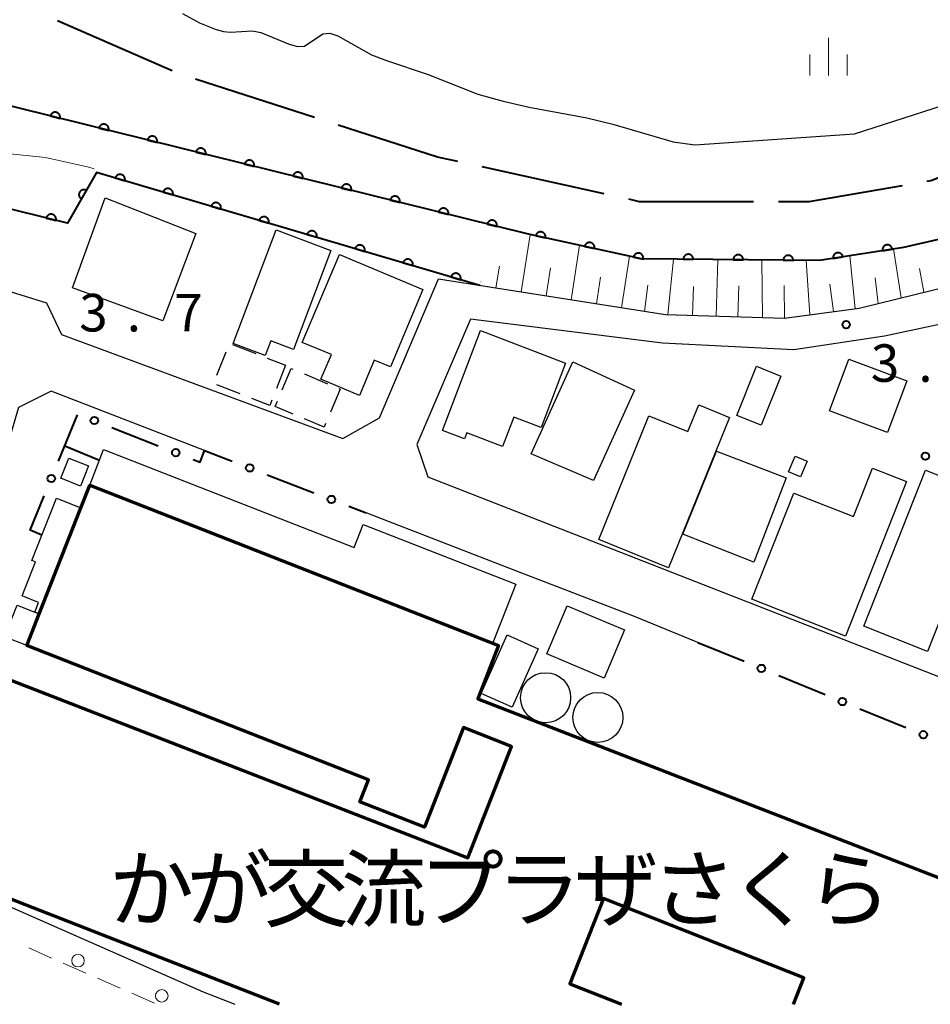
# Model space of a CAD drawing. Units: metres. Extents: x -78000 to -75998, y 34500 to 36000.
# Drawn here: x -77011 to -76920, y 34500 to 34598 of the extents above; entities that cross this region are included whole.
import ezdxf

# ---------------------------------------------------------------- set-up
doc = ezdxf.new("R2010")
doc.units = ezdxf.units.M
for name, color, linetype, lineweight in [('110600_大字・町・丁目界', 7, 'Continuous', 40), ('210100_道路縁(街区線)', 7, 'Continuous', 30), ('221300_歩道', 7, 'Continuous', 30), ('223800_並木', 7, 'Continuous', 30), ('300100_普通建物', 7, 'Continuous', 30), ('300200_堅ろう建物', 7, 'Continuous', 70), ('300231_堅ろう建物(中庭線)', 7, 'Continuous', 70), ('300300_普通無壁舎', 7, 'Continuous', 30), ('423100_タンク', 7, 'Continuous', 30), ('510100_河川', 7, 'Continuous', 30), ('610111_人工斜面(上)', 7, 'Continuous', 30), ('610199_人工斜面(ヒゲ)', 7, 'Continuous', 30), ('611100_コンクリート被覆(直落)', 7, 'Continuous', 30), ('613000_さく(未分類)', 7, 'Continuous', 30), ('633400_荒地', 7, 'Continuous', 13), ('710200_等高線(主曲線)', 7, 'Continuous', 13), ('731200_図化機測定による標高点', 7, 'Continuous', 40), ('813100_(注記)建物の名称', 7, 'Continuous', 40)]:
    doc.layers.add(name, color=color, linetype=linetype, lineweight=lineweight)
doc.styles.add('Style-Kanji', font='MS Gothic.ttf')
doc.styles.add('Style-WORKING', font='MS Gothic.ttf')

msp = doc.modelspace()

# ---------------------------------------------------------------- linework, layer by layer
at = {"layer": '110600_大字・町・丁目界', "linetype": 'Continuous', "lineweight": 40}
for p, q in [((-76995.925, 34593.364), (-77007.376, 34598.375)), ((-76981.673, 34588.698), (-76993.572, 34592.527)), ((-76952.695, 34581.058), (-76964.901, 34583.753))]:
    msp.add_line(p, q, dxfattribs=at)
at = {"layer": '110600_大字・町・丁目界', "linetype": 'Continuous', "lineweight": 40, "flags": 128}
for points in [[(-76967.342, 34584.292), (-76969.37, 34584.74), (-76979.293, 34587.932)], [(-76908.768, 34586.698), (-76909.05, 34586.52), (-76920.05, 34582.36), (-76920.451, 34582.292)], [(-76922.915, 34581.871), (-76932.23, 34580.28), (-76935.28, 34580.28)], [(-76937.78, 34580.28), (-76949.17, 34580.28), (-76950.254, 34580.519)]]:
    msp.add_lwpolyline(points, dxfattribs=at)
at = {"layer": '210100_道路縁(街区線)', "linetype": 'Continuous', "lineweight": 30, "flags": 128}
for points in [[(-76916.39, 34568.59), (-76924.69, 34566.82), (-76933.75, 34565.47), (-76946.88, 34566.12), (-76966.06, 34568.54), (-76971.45, 34555.99), (-76970.33, 34552.77), (-76887.92, 34520.52), (-76884.86, 34521.03), (-76855.57, 34582.45), (-76842.77, 34609.62), (-76846.49, 34612.9), (-76850.73, 34609.59)], [(-77018.77, 34573.36), (-77008.49, 34570.15), (-77006.99, 34567.01), (-76978.85, 34556.59), (-76975.19, 34558.66), (-76969.26, 34572.56), (-76946.57, 34568.98), (-76934.68, 34568.62), (-76927.2, 34569.62), (-76914.16, 34572.83)], [(-76992.68, 34555.4), (-77008.02, 34561.32), (-77011.29, 34559.7), (-77024.38, 34515.14), (-76992.81, 34501.24), (-76989.63, 34500)], [(-76961.36, 34543.3), (-76976.5, 34549.15)], [(-76943.35, 34536.2), (-76949.66, 34538.79), (-76961.36, 34543.3)]]:
    msp.add_lwpolyline(points, dxfattribs=at)
at = {"layer": '221300_歩道', "linetype": 'Continuous', "lineweight": 13}
for p, q in [((-77010.248, 34505.638), (-77007.96, 34504.631)), ((-77006.816, 34504.127), (-77004.528, 34503.12)), ((-77003.384, 34502.616), (-77001.096, 34501.609)), ((-76999.952, 34501.106), (-76997.664, 34500.098))]:
    msp.add_line(p, q, dxfattribs=at)
at = {"layer": '223800_並木', "linetype": 'Continuous', "lineweight": 13}
for centre in [(-77005.32, 34504.37), (-76996.95, 34500.85)]:
    msp.add_circle(centre, 0.625, dxfattribs=at)
at = {"layer": '300100_普通建物', "linetype": 'Continuous', "lineweight": 30, "flags": 128}
for points in [[(-76980.03, 34575.41), (-76983.77, 34565.5), (-76986.04, 34566.36), (-76986.6, 34564.88), (-76989.81, 34566.09), (-76985.51, 34577.48)], [(-76979.19, 34575.01), (-76970.83, 34571.48), (-76974.09, 34563.76), (-76975.7, 34564.44), (-76977.19, 34560.91), (-76981.03, 34562.53), (-76979.99, 34564.99), (-76982.9, 34566.21)], [(-76965.06, 34567.38), (-76956.56, 34564.13), (-76959.02, 34557.69), (-76961.75, 34558.73), (-76962.88, 34555.79), (-76966.44, 34557.15), (-76966.67, 34556.55), (-76968.88, 34557.4)], [(-76940.18, 34558.7), (-76946.27, 34543.66), (-76953.25, 34546.49), (-76948.25, 34558.86), (-76944.33, 34557.28), (-76943.25, 34559.95)], [(-77002.76, 34555.48), (-76977.72, 34545.69), (-76976.82, 34547.99), (-76961.55, 34542.02), (-76963.84, 34536.16), (-77004.15, 34551.92)], [(-76922.48, 34552.29), (-76928.59, 34536.82), (-76937.94, 34540.52), (-76933.75, 34551.13), (-76927.78, 34548.78), (-76925.86, 34553.62)], [(-76914.22, 34550.92), (-76914.55, 34550.09), (-76917.55, 34542.46), (-76920.38, 34535.29), (-76926.75, 34537.81), (-76920.59, 34553.43)], [(-77009.21, 34539.04), (-77009.65, 34539.21), (-77009.27, 34540.2), (-77010.92, 34540.85), (-77009.58, 34544.26), (-77009.93, 34544.4), (-77007.48, 34550.63), (-77005.03, 34549.67)], [(-77010.45, 34535.89), (-77012.66, 34536.76), (-77011.42, 34539.91), (-77009.65, 34539.21), (-77009.21, 34539.04)]]:
    msp.add_lwpolyline(points, close=True, dxfattribs=at)
at = {"layer": '300100_普通建物', "linetype": 'Continuous', "lineweight": 30}
for points in [[(-76993.55, 34577.11), (-76996.83, 34568.37), (-77005.88, 34571.66), (-77002.6, 34580.68)], [(-76928.23, 34564.53), (-76922.45, 34562.36), (-76924.39, 34557.19), (-76930.18, 34559.36)], [(-76949.67, 34561.44), (-76953.77, 34552.4), (-76960, 34555.06), (-76955.84, 34564.26)], [(-76935.04, 34562.84), (-76937, 34557.92), (-76939.45, 34558.89), (-76937.49, 34563.82)], [(-77004.28, 34553.85), (-77005.09, 34551.83), (-77007.04, 34552.61), (-77006.23, 34554.63)], [(-76934.5, 34552.66), (-76937.73, 34544.23), (-76944.84, 34547.02), (-76941.48, 34555.34)], [(-76932.42, 34554.31), (-76933.06, 34552.76), (-76934.27, 34553.26), (-76933.62, 34554.82)], [(-76956.41, 34539.86), (-76950.68, 34537.45), (-76952.71, 34532.62), (-76958.45, 34535.04)], [(-76962.4, 34536.95), (-76959.3, 34535.57), (-76961.92, 34529.71), (-76965.02, 34531.1)]]:
    msp.add_3dface(points, dxfattribs=at)
at = {"layer": '300200_堅ろう建物', "linetype": 'Continuous', "lineweight": 70, "flags": 128}
msp.add_lwpolyline([(-76985.16, 34500), (-77024.07, 34515.22), (-77016.7, 34534.21), (-76966.33, 34514.64), (-76961.99, 34525.8), (-76966.77, 34527.68), (-76970.69, 34517.71), (-76977.15, 34520.25), (-76976.29, 34522.46), (-77010.45, 34535.89), (-77009.21, 34539.04), (-77005.03, 34549.67), (-77004.15, 34551.92), (-76963.26, 34535.88), (-76965.35, 34530.55), (-76914.75, 34510.9), (-76918.99, 34500)], dxfattribs=at)
at = {"layer": '300231_堅ろう建物(中庭線)', "linetype": 'Continuous', "lineweight": 70, "flags": 128}
msp.add_lwpolyline([(-76933.79, 34500), (-76932.74, 34502.65), (-76952.78, 34510.57), (-76956.15, 34502.04), (-76950.98, 34500)], dxfattribs=at)
at = {"layer": '300300_普通無壁舎', "linetype": 'Continuous', "lineweight": 30}
for p, q in [((-76989.887, 34566.006), (-76987.558, 34565.096)), ((-76991.434, 34562.922), (-76990.521, 34565.249)), ((-76986.394, 34564.642), (-76984.57, 34563.93)), ((-76984.57, 34563.93), (-76985.478, 34561.601)), ((-76982.689, 34563.045), (-76980.384, 34562.076)), ((-76989.098, 34561.053), (-76991.428, 34561.961)), ((-76979.11, 34561.54), (-76980.08, 34559.236)), ((-76979.232, 34561.591), (-76979.11, 34561.54))]:
    msp.add_line(p, q, dxfattribs=at)
at = {"layer": '300300_普通無壁舎', "linetype": 'Continuous', "lineweight": 30, "flags": 128}
for points in [[(-76984.907, 34561.464), (-76984.01, 34563.6), (-76983.841, 34563.529)], [(-76985.931, 34560.436), (-76986.14, 34559.9), (-76987.934, 34560.599)], [(-76983.825, 34559.043), (-76985.61, 34559.79), (-76985.391, 34560.311)], [(-76980.565, 34558.084), (-76980.71, 34557.74), (-76982.672, 34558.561)]]:
    msp.add_lwpolyline(points, dxfattribs=at)
at = {"layer": '423100_タンク', "linetype": 'Continuous', "lineweight": 30}
for centre in [(-76958.56, 34530.67), (-76953.34, 34528.69)]:
    msp.add_circle(centre, 2.5, dxfattribs=at)
at = {"layer": '510100_河川', "linetype": 'Continuous', "lineweight": 30, "flags": 128}
for points in [[(-76945.8, 34586.26), (-76943.64, 34585.95), (-76927.68, 34587.06), (-76914.85, 34591.2), (-76896.73, 34600.88), (-76886.22, 34608.96), (-76878.76, 34614.7), (-76858.94, 34631.18), (-76845.56, 34642.09), (-76841.91, 34645.97), (-76839.29, 34649.99), (-76838.38, 34652.4), (-76837.92, 34655.73)], [(-76829.39, 34647.09), (-76836.77, 34634.47), (-76840.15, 34631.53), (-76841.04, 34632.27), (-76848, 34626.26), (-76867.43, 34609.79), (-76874.57, 34603.35), (-76888.66, 34592.66), (-76901.14, 34584), (-76908.32, 34579.71), (-76914.92, 34577.5), (-76922.79, 34575.71), (-76931.17, 34574.38), (-76948.98, 34574.57), (-76960.27, 34577.02), (-77014.48, 34590.43), (-77016.54, 34580.62), (-77018.77, 34573.36), (-77019.09, 34572.12)], [(-76994.87, 34599.1), (-76993.19, 34598.17), (-76991.52, 34597.49), (-76990.76, 34597.3), (-76990.08, 34597.22), (-76987.88, 34597.37), (-76987.05, 34597.19), (-76984.22, 34596.02), (-76983.38, 34595.8), (-76982.68, 34595.85), (-76980.85, 34597.06), (-76980.15, 34597.12), (-76979.33, 34596.88), (-76975.99, 34594.98), (-76974.46, 34594.39), (-76970.31, 34593.01), (-76965.34, 34591.02), (-76962.8, 34590.32), (-76960.21, 34589.74), (-76954.43, 34588.68), (-76951.83, 34588.03), (-76945.8, 34586.26)]]:
    msp.add_lwpolyline(points, dxfattribs=at)
at = {"layer": '610111_人工斜面(上)', "linetype": 'Continuous', "lineweight": 13, "flags": 128}
msp.add_lwpolyline([(-76834.76, 34621.68), (-76837.29, 34622.33), (-76840.39, 34621.23), (-76844.76, 34617.66), (-76851.6, 34612.5), (-76854.47, 34615.14), (-76865.18, 34609.57), (-76866.17, 34607.17), (-76865.43, 34606.88), (-76867.52, 34600.51), (-76875.64, 34594.39), (-76901.26, 34577.56), (-76914.16, 34572.83), (-76927.2, 34569.62), (-76934.68, 34568.62), (-76946.57, 34568.98), (-76965.15, 34571.91)], dxfattribs=at)
at = {"layer": '610199_人工斜面(ヒゲ)', "linetype": 'Continuous', "lineweight": 13, "flags": 128}
for points in [[(-76961.02, 34571.26), (-76960.12, 34576.98)], [(-76956, 34570.47), (-76955.16, 34575.91)], [(-76923.01, 34570.66), (-76923.78, 34575.56)], [(-76950.97, 34569.67), (-76950.19, 34574.84)], [(-76946.34, 34568.99), (-76945.77, 34574.54)], [(-76941.51, 34568.83), (-76941.34, 34574.49)], [(-76936.87, 34568.69), (-76936.93, 34574.44)], [(-76932.15, 34568.96), (-76932.52, 34574.4)], [(-76927.61, 34569.61), (-76928.13, 34574.86)], [(-76963.53, 34571.66), (-76963.19, 34573.84)], [(-76958.51, 34570.86), (-76958.07, 34573.66)], [(-76920.73, 34571.22), (-76921.17, 34573.6)], [(-76953.48, 34570.07), (-76953.08, 34572.72)], [(-76925.3, 34570.09), (-76925.62, 34572.65)], [(-76948.66, 34569.31), (-76948.33, 34571.94)], [(-76943.89, 34568.9), (-76943.77, 34571.79)], [(-76939.35, 34568.76), (-76939.23, 34571.85)], [(-76934.68, 34568.62), (-76934.7, 34571.9)], [(-76929.79, 34569.28), (-76930.14, 34572.03)]]:
    msp.add_lwpolyline(points, dxfattribs=at)
at = {"layer": '611100_コンクリート被覆(直落)', "linetype": 'Continuous', "lineweight": 40, "flags": 128}
for points in [[(-76867.43, 34609.79), (-76874.57, 34603.35), (-76888.66, 34592.66), (-76901.14, 34584), (-76908.32, 34579.71), (-76914.92, 34577.5), (-76922.79, 34575.71), (-76931.17, 34574.38), (-76948.98, 34574.57), (-76960.27, 34577.02), (-77014.48, 34590.43), (-77016.54, 34580.62)], [(-76965.15, 34571.91), (-77003.46, 34583.2), (-77006.36, 34578.12), (-77016.54, 34580.62), (-77018.77, 34573.36), (-77019.09, 34572.12)]]:
    msp.add_lwpolyline(points, dxfattribs=at)
for points in [[(-77008.093, 34588.85), (-77007.122, 34588.61), (-77007.113, 34588.653), (-77007.109, 34588.696), (-77007.108, 34588.739), (-77007.11, 34588.783), (-77007.117, 34588.826), (-77007.127, 34588.869), (-77007.141, 34588.91), (-77007.159, 34588.95), (-77007.179, 34588.989), (-77007.204, 34589.025), (-77007.23, 34589.059), (-77007.261, 34589.09), (-77007.294, 34589.119), (-77007.329, 34589.145), (-77007.366, 34589.168), (-77007.405, 34589.187), (-77007.445, 34589.203), (-77007.487, 34589.215), (-77007.531, 34589.224), (-77007.574, 34589.228), (-77007.617, 34589.23), (-77007.661, 34589.227), (-77007.703, 34589.22), (-77007.746, 34589.21), (-77007.788, 34589.197), (-77007.827, 34589.179), (-77007.866, 34589.159), (-77007.902, 34589.134), (-77007.937, 34589.107), (-77007.968, 34589.077), (-77007.997, 34589.044), (-77008.023, 34589.009), (-77008.045, 34588.971), (-77008.064, 34588.933), (-77008.08, 34588.892)], [(-77003.239, 34587.649), (-77002.268, 34587.409), (-77002.26, 34587.452), (-77002.255, 34587.496), (-77002.254, 34587.539), (-77002.256, 34587.582), (-77002.263, 34587.625), (-77002.273, 34587.668), (-77002.287, 34587.709), (-77002.305, 34587.749), (-77002.325, 34587.788), (-77002.35, 34587.824), (-77002.377, 34587.858), (-77002.407, 34587.89), (-77002.44, 34587.918), (-77002.475, 34587.944), (-77002.513, 34587.967), (-77002.551, 34587.986), (-77002.591, 34588.002), (-77002.634, 34588.015), (-77002.677, 34588.023), (-77002.72, 34588.028), (-77002.763, 34588.029), (-77002.807, 34588.027), (-77002.85, 34588.02), (-77002.892, 34588.01), (-77002.934, 34587.996), (-77002.973, 34587.978), (-77003.012, 34587.958), (-77003.048, 34587.933), (-77003.083, 34587.906), (-77003.114, 34587.876), (-77003.143, 34587.843), (-77003.169, 34587.808), (-77003.192, 34587.77), (-77003.21, 34587.732), (-77003.227, 34587.692)], [(-76998.385, 34586.449), (-76997.415, 34586.209), (-76997.406, 34586.252), (-76997.402, 34586.295), (-76997.4, 34586.338), (-76997.403, 34586.382), (-76997.41, 34586.425), (-76997.42, 34586.467), (-76997.433, 34586.509), (-76997.451, 34586.548), (-76997.471, 34586.587), (-76997.496, 34586.623), (-76997.523, 34586.658), (-76997.553, 34586.689), (-76997.586, 34586.718), (-76997.621, 34586.744), (-76997.659, 34586.766), (-76997.697, 34586.785), (-76997.738, 34586.801), (-76997.78, 34586.814), (-76997.823, 34586.823), (-76997.866, 34586.827), (-76997.909, 34586.828), (-76997.953, 34586.826), (-76997.996, 34586.819), (-76998.039, 34586.809), (-76998.08, 34586.796), (-76998.12, 34586.777), (-76998.159, 34586.757), (-76998.195, 34586.732), (-76998.229, 34586.706), (-76998.26, 34586.675), (-76998.289, 34586.642), (-76998.315, 34586.607), (-76998.338, 34586.57), (-76998.357, 34586.531), (-76998.373, 34586.491)], [(-76993.532, 34585.248), (-76992.561, 34585.008), (-76992.552, 34585.051), (-76992.548, 34585.094), (-76992.547, 34585.137), (-76992.549, 34585.181), (-76992.556, 34585.224), (-76992.566, 34585.267), (-76992.579, 34585.308), (-76992.597, 34585.348), (-76992.618, 34585.387), (-76992.643, 34585.423), (-76992.669, 34585.457), (-76992.7, 34585.488), (-76992.733, 34585.517), (-76992.767, 34585.543), (-76992.805, 34585.566), (-76992.844, 34585.585), (-76992.884, 34585.601), (-76992.926, 34585.613), (-76992.969, 34585.622), (-76993.013, 34585.626), (-76993.056, 34585.628), (-76993.099, 34585.625), (-76993.142, 34585.618), (-76993.185, 34585.608), (-76993.226, 34585.595), (-76993.266, 34585.577), (-76993.305, 34585.557), (-76993.341, 34585.532), (-76993.375, 34585.505), (-76993.407, 34585.475), (-76993.435, 34585.442), (-76993.462, 34585.407), (-76993.484, 34585.369), (-76993.503, 34585.331), (-76993.519, 34585.29)], [(-76988.678, 34584.047), (-76987.707, 34583.807), (-76987.699, 34583.85), (-76987.694, 34583.894), (-76987.693, 34583.937), (-76987.695, 34583.98), (-76987.702, 34584.023), (-76987.712, 34584.066), (-76987.726, 34584.107), (-76987.744, 34584.147), (-76987.764, 34584.186), (-76987.789, 34584.222), (-76987.816, 34584.256), (-76987.846, 34584.288), (-76987.879, 34584.316), (-76987.914, 34584.342), (-76987.951, 34584.365), (-76987.99, 34584.384), (-76988.03, 34584.4), (-76988.073, 34584.413), (-76988.116, 34584.421), (-76988.159, 34584.426), (-76988.202, 34584.427), (-76988.246, 34584.425), (-76988.289, 34584.418), (-76988.331, 34584.408), (-76988.373, 34584.394), (-76988.412, 34584.376), (-76988.451, 34584.356), (-76988.487, 34584.331), (-76988.522, 34584.304), (-76988.553, 34584.274), (-76988.582, 34584.241), (-76988.608, 34584.206), (-76988.631, 34584.168), (-76988.649, 34584.13), (-76988.666, 34584.09)], [(-76983.824, 34582.847), (-76982.854, 34582.607), (-76982.845, 34582.65), (-76982.84, 34582.693), (-76982.839, 34582.736), (-76982.842, 34582.78), (-76982.849, 34582.823), (-76982.859, 34582.865), (-76982.872, 34582.907), (-76982.89, 34582.946), (-76982.91, 34582.985), (-76982.935, 34583.021), (-76982.962, 34583.056), (-76982.992, 34583.087), (-76983.025, 34583.116), (-76983.06, 34583.142), (-76983.098, 34583.164), (-76983.136, 34583.183), (-76983.177, 34583.199), (-76983.219, 34583.212), (-76983.262, 34583.221), (-76983.305, 34583.225), (-76983.348, 34583.226), (-76983.392, 34583.224), (-76983.435, 34583.217), (-76983.478, 34583.207), (-76983.519, 34583.194), (-76983.559, 34583.175), (-76983.598, 34583.155), (-76983.634, 34583.13), (-76983.668, 34583.104), (-76983.699, 34583.073), (-76983.728, 34583.04), (-76983.754, 34583.005), (-76983.777, 34582.968), (-76983.796, 34582.929), (-76983.812, 34582.889)], [(-77001.6, 34582.652), (-77000.641, 34582.369), (-77000.63, 34582.412), (-77000.624, 34582.455), (-77000.621, 34582.498), (-77000.621, 34582.542), (-77000.626, 34582.585), (-77000.635, 34582.628), (-77000.646, 34582.67), (-77000.662, 34582.71), (-77000.681, 34582.75), (-77000.704, 34582.787), (-77000.729, 34582.823), (-77000.758, 34582.855), (-77000.79, 34582.885), (-77000.824, 34582.913), (-77000.86, 34582.937), (-77000.898, 34582.958), (-77000.938, 34582.976), (-77000.979, 34582.99), (-77001.022, 34583.001), (-77001.065, 34583.007), (-77001.108, 34583.01), (-77001.152, 34583.01), (-77001.195, 34583.005), (-77001.238, 34582.997), (-77001.28, 34582.985), (-77001.32, 34582.969), (-77001.36, 34582.95), (-77001.397, 34582.927), (-77001.433, 34582.902), (-77001.465, 34582.873), (-77001.495, 34582.841), (-77001.523, 34582.807), (-77001.547, 34582.771), (-77001.568, 34582.733), (-77001.586, 34582.694)], [(-77004.978, 34580.542), (-77004.482, 34581.41), (-77004.521, 34581.43), (-77004.561, 34581.446), (-77004.602, 34581.459), (-77004.645, 34581.469), (-77004.688, 34581.474), (-77004.732, 34581.476), (-77004.776, 34581.474), (-77004.819, 34581.468), (-77004.862, 34581.459), (-77004.903, 34581.445), (-77004.943, 34581.428), (-77004.982, 34581.408), (-77005.018, 34581.384), (-77005.053, 34581.357), (-77005.085, 34581.327), (-77005.114, 34581.295), (-77005.14, 34581.261), (-77005.164, 34581.224), (-77005.184, 34581.185), (-77005.2, 34581.144), (-77005.213, 34581.103), (-77005.223, 34581.06), (-77005.228, 34581.017), (-77005.23, 34580.973), (-77005.228, 34580.93), (-77005.221, 34580.887), (-77005.213, 34580.844), (-77005.198, 34580.802), (-77005.182, 34580.762), (-77005.161, 34580.724), (-77005.138, 34580.687), (-77005.111, 34580.652), (-77005.081, 34580.62), (-77005.049, 34580.592), (-77005.015, 34580.565)], [(-76996.804, 34581.238), (-76995.845, 34580.956), (-76995.834, 34580.999), (-76995.828, 34581.042), (-76995.825, 34581.084), (-76995.825, 34581.128), (-76995.83, 34581.171), (-76995.838, 34581.215), (-76995.85, 34581.257), (-76995.866, 34581.297), (-76995.885, 34581.337), (-76995.908, 34581.374), (-76995.933, 34581.409), (-76995.962, 34581.442), (-76995.994, 34581.472), (-76996.028, 34581.5), (-76996.064, 34581.524), (-76996.102, 34581.544), (-76996.141, 34581.562), (-76996.183, 34581.577), (-76996.226, 34581.587), (-76996.269, 34581.594), (-76996.312, 34581.597), (-76996.356, 34581.596), (-76996.399, 34581.591), (-76996.442, 34581.583), (-76996.484, 34581.572), (-76996.524, 34581.555), (-76996.564, 34581.537), (-76996.601, 34581.513), (-76996.637, 34581.488), (-76996.669, 34581.459), (-76996.699, 34581.428), (-76996.727, 34581.394), (-76996.751, 34581.357), (-76996.772, 34581.32), (-76996.79, 34581.28)], [(-76978.971, 34581.646), (-76978, 34581.406), (-76977.991, 34581.449), (-76977.987, 34581.492), (-76977.985, 34581.535), (-76977.988, 34581.579), (-76977.995, 34581.622), (-76978.005, 34581.665), (-76978.018, 34581.706), (-76978.036, 34581.746), (-76978.057, 34581.785), (-76978.082, 34581.821), (-76978.108, 34581.855), (-76978.139, 34581.886), (-76978.172, 34581.915), (-76978.206, 34581.941), (-76978.244, 34581.964), (-76978.283, 34581.983), (-76978.323, 34581.999), (-76978.365, 34582.011), (-76978.408, 34582.02), (-76978.452, 34582.024), (-76978.494, 34582.026), (-76978.538, 34582.023), (-76978.581, 34582.016), (-76978.624, 34582.006), (-76978.665, 34581.993), (-76978.705, 34581.975), (-76978.744, 34581.955), (-76978.78, 34581.93), (-76978.814, 34581.903), (-76978.846, 34581.873), (-76978.874, 34581.84), (-76978.9, 34581.805), (-76978.923, 34581.767), (-76978.942, 34581.729), (-76978.958, 34581.688)], [(-76992.008, 34579.825), (-76991.049, 34579.542), (-76991.038, 34579.585), (-76991.032, 34579.628), (-76991.029, 34579.671), (-76991.029, 34579.715), (-76991.034, 34579.758), (-76991.042, 34579.801), (-76991.054, 34579.843), (-76991.07, 34579.883), (-76991.089, 34579.923), (-76991.112, 34579.96), (-76991.137, 34579.996), (-76991.166, 34580.028), (-76991.198, 34580.059), (-76991.231, 34580.086), (-76991.268, 34580.111), (-76991.306, 34580.131), (-76991.345, 34580.149), (-76991.387, 34580.163), (-76991.43, 34580.174), (-76991.473, 34580.18), (-76991.516, 34580.184), (-76991.56, 34580.183), (-76991.603, 34580.178), (-76991.646, 34580.17), (-76991.688, 34580.158), (-76991.728, 34580.142), (-76991.768, 34580.123), (-76991.805, 34580.1), (-76991.841, 34580.075), (-76991.873, 34580.046), (-76991.903, 34580.014), (-76991.931, 34579.981), (-76991.955, 34579.944), (-76991.976, 34579.906), (-76991.994, 34579.867)], [(-76974.117, 34580.445), (-76973.146, 34580.205), (-76973.138, 34580.248), (-76973.133, 34580.292), (-76973.132, 34580.335), (-76973.134, 34580.378), (-76973.141, 34580.421), (-76973.151, 34580.464), (-76973.165, 34580.505), (-76973.183, 34580.545), (-76973.203, 34580.584), (-76973.228, 34580.62), (-76973.254, 34580.654), (-76973.285, 34580.686), (-76973.318, 34580.714), (-76973.353, 34580.74), (-76973.39, 34580.763), (-76973.429, 34580.782), (-76973.469, 34580.798), (-76973.511, 34580.811), (-76973.555, 34580.819), (-76973.598, 34580.824), (-76973.641, 34580.825), (-76973.685, 34580.823), (-76973.728, 34580.816), (-76973.77, 34580.806), (-76973.812, 34580.792), (-76973.851, 34580.774), (-76973.89, 34580.754), (-76973.926, 34580.729), (-76973.961, 34580.702), (-76973.992, 34580.672), (-76974.021, 34580.639), (-76974.047, 34580.604), (-76974.069, 34580.566), (-76974.088, 34580.528), (-76974.104, 34580.488)], [(-76969.263, 34579.245), (-76968.292, 34579.005), (-76968.284, 34579.048), (-76968.279, 34579.091), (-76968.278, 34579.134), (-76968.281, 34579.178), (-76968.287, 34579.221), (-76968.297, 34579.263), (-76968.311, 34579.305), (-76968.329, 34579.344), (-76968.349, 34579.383), (-76968.374, 34579.419), (-76968.401, 34579.454), (-76968.431, 34579.485), (-76968.464, 34579.514), (-76968.499, 34579.54), (-76968.537, 34579.562), (-76968.575, 34579.581), (-76968.616, 34579.597), (-76968.658, 34579.61), (-76968.701, 34579.619), (-76968.744, 34579.623), (-76968.787, 34579.624), (-76968.831, 34579.622), (-76968.874, 34579.615), (-76968.917, 34579.605), (-76968.958, 34579.592), (-76968.997, 34579.573), (-76969.036, 34579.553), (-76969.073, 34579.528), (-76969.107, 34579.502), (-76969.138, 34579.471), (-76969.167, 34579.438), (-76969.193, 34579.403), (-76969.216, 34579.366), (-76969.235, 34579.327), (-76969.251, 34579.287)], [(-77008.508, 34578.647), (-77007.537, 34578.409), (-77007.528, 34578.452), (-77007.524, 34578.495), (-77007.522, 34578.538), (-77007.525, 34578.582), (-77007.532, 34578.625), (-77007.542, 34578.668), (-77007.556, 34578.709), (-77007.574, 34578.749), (-77007.594, 34578.788), (-77007.619, 34578.824), (-77007.646, 34578.858), (-77007.676, 34578.889), (-77007.709, 34578.918), (-77007.744, 34578.944), (-77007.782, 34578.966), (-77007.82, 34578.985), (-77007.861, 34579.001), (-77007.903, 34579.014), (-77007.946, 34579.022), (-77007.989, 34579.027), (-77008.032, 34579.028), (-77008.076, 34579.025), (-77008.119, 34579.018), (-77008.162, 34579.008), (-77008.203, 34578.995), (-77008.243, 34578.977), (-77008.282, 34578.956), (-77008.318, 34578.931), (-77008.352, 34578.905), (-77008.383, 34578.874), (-77008.412, 34578.841), (-77008.438, 34578.806), (-77008.46, 34578.769), (-77008.479, 34578.73), (-77008.495, 34578.69)], [(-76987.212, 34578.412), (-76986.253, 34578.129), (-76986.242, 34578.172), (-76986.236, 34578.215), (-76986.233, 34578.258), (-76986.233, 34578.301), (-76986.238, 34578.345), (-76986.246, 34578.388), (-76986.258, 34578.43), (-76986.274, 34578.47), (-76986.293, 34578.51), (-76986.316, 34578.547), (-76986.341, 34578.582), (-76986.37, 34578.615), (-76986.402, 34578.645), (-76986.435, 34578.673), (-76986.472, 34578.697), (-76986.51, 34578.718), (-76986.549, 34578.736), (-76986.591, 34578.75), (-76986.634, 34578.76), (-76986.677, 34578.767), (-76986.72, 34578.77), (-76986.763, 34578.77), (-76986.807, 34578.765), (-76986.85, 34578.756), (-76986.892, 34578.745), (-76986.932, 34578.728), (-76986.972, 34578.71), (-76987.009, 34578.687), (-76987.044, 34578.662), (-76987.077, 34578.633), (-76987.107, 34578.601), (-76987.135, 34578.567), (-76987.159, 34578.531), (-76987.18, 34578.493), (-76987.198, 34578.453)], [(-76964.41, 34578.044), (-76963.439, 34577.804), (-76963.43, 34577.847), (-76963.426, 34577.89), (-76963.424, 34577.933), (-76963.427, 34577.977), (-76963.434, 34578.02), (-76963.444, 34578.063), (-76963.457, 34578.104), (-76963.475, 34578.144), (-76963.495, 34578.183), (-76963.521, 34578.219), (-76963.547, 34578.253), (-76963.577, 34578.284), (-76963.611, 34578.313), (-76963.645, 34578.339), (-76963.683, 34578.362), (-76963.722, 34578.381), (-76963.762, 34578.397), (-76963.804, 34578.409), (-76963.847, 34578.418), (-76963.89, 34578.422), (-76963.933, 34578.424), (-76963.977, 34578.421), (-76964.02, 34578.414), (-76964.063, 34578.404), (-76964.104, 34578.391), (-76964.144, 34578.373), (-76964.183, 34578.353), (-76964.219, 34578.328), (-76964.253, 34578.301), (-76964.284, 34578.271), (-76964.313, 34578.238), (-76964.339, 34578.203), (-76964.362, 34578.165), (-76964.381, 34578.127), (-76964.397, 34578.086)], [(-76982.416, 34576.998), (-76981.457, 34576.716), (-76981.446, 34576.758), (-76981.44, 34576.801), (-76981.436, 34576.844), (-76981.437, 34576.888), (-76981.442, 34576.931), (-76981.45, 34576.974), (-76981.462, 34577.016), (-76981.478, 34577.057), (-76981.497, 34577.096), (-76981.52, 34577.134), (-76981.545, 34577.169), (-76981.574, 34577.202), (-76981.606, 34577.232), (-76981.639, 34577.259), (-76981.676, 34577.284), (-76981.714, 34577.304), (-76981.753, 34577.322), (-76981.795, 34577.337), (-76981.838, 34577.347), (-76981.881, 34577.353), (-76981.923, 34577.357), (-76981.967, 34577.356), (-76982.011, 34577.351), (-76982.054, 34577.343), (-76982.096, 34577.331), (-76982.136, 34577.315), (-76982.176, 34577.297), (-76982.213, 34577.273), (-76982.248, 34577.248), (-76982.281, 34577.219), (-76982.311, 34577.187), (-76982.339, 34577.154), (-76982.363, 34577.117), (-76982.384, 34577.079), (-76982.401, 34577.04)], [(-76959.551, 34576.864), (-76958.574, 34576.652), (-76958.566, 34576.695), (-76958.563, 34576.739), (-76958.563, 34576.782), (-76958.567, 34576.825), (-76958.575, 34576.868), (-76958.586, 34576.91), (-76958.601, 34576.951), (-76958.62, 34576.99), (-76958.641, 34577.029), (-76958.667, 34577.064), (-76958.695, 34577.098), (-76958.726, 34577.128), (-76958.76, 34577.156), (-76958.796, 34577.181), (-76958.834, 34577.203), (-76958.873, 34577.22), (-76958.914, 34577.235), (-76958.956, 34577.247), (-76959, 34577.254), (-76959.043, 34577.257), (-76959.086, 34577.257), (-76959.13, 34577.254), (-76959.173, 34577.245), (-76959.215, 34577.234), (-76959.256, 34577.219), (-76959.295, 34577.2), (-76959.333, 34577.179), (-76959.369, 34577.153), (-76959.402, 34577.125), (-76959.433, 34577.094), (-76959.46, 34577.06), (-76959.485, 34577.025), (-76959.507, 34576.986), (-76959.525, 34576.947), (-76959.54, 34576.907)], [(-76977.62, 34575.585), (-76976.661, 34575.302), (-76976.65, 34575.345), (-76976.644, 34575.388), (-76976.64, 34575.431), (-76976.641, 34575.475), (-76976.646, 34575.518), (-76976.654, 34575.561), (-76976.666, 34575.603), (-76976.682, 34575.643), (-76976.701, 34575.683), (-76976.724, 34575.72), (-76976.749, 34575.756), (-76976.778, 34575.788), (-76976.81, 34575.818), (-76976.843, 34575.846), (-76976.88, 34575.87), (-76976.918, 34575.891), (-76976.957, 34575.909), (-76976.999, 34575.923), (-76977.042, 34575.934), (-76977.085, 34575.94), (-76977.127, 34575.943), (-76977.171, 34575.943), (-76977.215, 34575.938), (-76977.258, 34575.93), (-76977.3, 34575.918), (-76977.34, 34575.902), (-76977.38, 34575.883), (-76977.417, 34575.86), (-76977.452, 34575.835), (-76977.485, 34575.806), (-76977.515, 34575.774), (-76977.543, 34575.74), (-76977.567, 34575.704), (-76977.588, 34575.666), (-76977.605, 34575.626)], [(-76954.665, 34575.804), (-76953.687, 34575.592), (-76953.68, 34575.635), (-76953.677, 34575.678), (-76953.677, 34575.721), (-76953.681, 34575.765), (-76953.689, 34575.808), (-76953.7, 34575.85), (-76953.715, 34575.891), (-76953.734, 34575.93), (-76953.755, 34575.968), (-76953.781, 34576.004), (-76953.809, 34576.037), (-76953.84, 34576.068), (-76953.874, 34576.096), (-76953.909, 34576.121), (-76953.948, 34576.142), (-76953.987, 34576.16), (-76954.028, 34576.175), (-76954.07, 34576.186), (-76954.114, 34576.194), (-76954.157, 34576.197), (-76954.2, 34576.197), (-76954.244, 34576.193), (-76954.286, 34576.185), (-76954.329, 34576.174), (-76954.37, 34576.159), (-76954.409, 34576.14), (-76954.447, 34576.119), (-76954.482, 34576.093), (-76954.516, 34576.065), (-76954.546, 34576.034), (-76954.574, 34576), (-76954.599, 34575.964), (-76954.621, 34575.926), (-76954.638, 34575.887), (-76954.653, 34575.846)], [(-76924.877, 34575.379), (-76923.889, 34575.536), (-76923.898, 34575.579), (-76923.911, 34575.62), (-76923.926, 34575.66), (-76923.946, 34575.7), (-76923.969, 34575.737), (-76923.995, 34575.772), (-76924.023, 34575.805), (-76924.055, 34575.834), (-76924.089, 34575.862), (-76924.126, 34575.886), (-76924.164, 34575.907), (-76924.204, 34575.924), (-76924.246, 34575.938), (-76924.288, 34575.948), (-76924.331, 34575.954), (-76924.374, 34575.957), (-76924.418, 34575.956), (-76924.461, 34575.951), (-76924.505, 34575.942), (-76924.546, 34575.929), (-76924.586, 34575.914), (-76924.626, 34575.895), (-76924.662, 34575.871), (-76924.698, 34575.846), (-76924.731, 34575.817), (-76924.76, 34575.785), (-76924.788, 34575.751), (-76924.812, 34575.714), (-76924.833, 34575.676), (-76924.85, 34575.636), (-76924.864, 34575.595), (-76924.874, 34575.552), (-76924.88, 34575.509), (-76924.883, 34575.466), (-76924.882, 34575.423)], [(-76972.824, 34574.171), (-76971.864, 34573.889), (-76971.854, 34573.932), (-76971.848, 34573.974), (-76971.844, 34574.017), (-76971.845, 34574.061), (-76971.85, 34574.104), (-76971.858, 34574.148), (-76971.87, 34574.19), (-76971.886, 34574.23), (-76971.904, 34574.27), (-76971.928, 34574.307), (-76971.953, 34574.342), (-76971.982, 34574.375), (-76972.014, 34574.405), (-76972.047, 34574.433), (-76972.084, 34574.457), (-76972.122, 34574.477), (-76972.161, 34574.495), (-76972.203, 34574.51), (-76972.246, 34574.52), (-76972.288, 34574.527), (-76972.331, 34574.53), (-76972.375, 34574.529), (-76972.418, 34574.524), (-76972.462, 34574.516), (-76972.503, 34574.505), (-76972.544, 34574.488), (-76972.584, 34574.47), (-76972.621, 34574.446), (-76972.656, 34574.421), (-76972.689, 34574.392), (-76972.719, 34574.361), (-76972.747, 34574.327), (-76972.771, 34574.29), (-76972.791, 34574.253), (-76972.809, 34574.213)], [(-76949.778, 34574.743), (-76948.801, 34574.531), (-76948.794, 34574.575), (-76948.791, 34574.618), (-76948.79, 34574.661), (-76948.794, 34574.705), (-76948.802, 34574.747), (-76948.814, 34574.79), (-76948.828, 34574.831), (-76948.847, 34574.87), (-76948.869, 34574.908), (-76948.895, 34574.943), (-76948.922, 34574.977), (-76948.954, 34575.007), (-76948.988, 34575.035), (-76949.023, 34575.06), (-76949.061, 34575.082), (-76949.1, 34575.1), (-76949.141, 34575.115), (-76949.184, 34575.126), (-76949.227, 34575.133), (-76949.271, 34575.136), (-76949.313, 34575.137), (-76949.357, 34575.133), (-76949.4, 34575.125), (-76949.442, 34575.113), (-76949.483, 34575.099), (-76949.522, 34575.08), (-76949.561, 34575.058), (-76949.596, 34575.032), (-76949.63, 34575.005), (-76949.66, 34574.973), (-76949.688, 34574.94), (-76949.713, 34574.904), (-76949.735, 34574.866), (-76949.752, 34574.827), (-76949.767, 34574.786)], [(-76944.797, 34574.525), (-76943.797, 34574.515), (-76943.799, 34574.559), (-76943.804, 34574.602), (-76943.813, 34574.644), (-76943.826, 34574.686), (-76943.842, 34574.726), (-76943.862, 34574.765), (-76943.884, 34574.803), (-76943.911, 34574.837), (-76943.94, 34574.87), (-76943.972, 34574.9), (-76944.006, 34574.927), (-76944.043, 34574.95), (-76944.082, 34574.971), (-76944.121, 34574.988), (-76944.163, 34575.002), (-76944.205, 34575.011), (-76944.248, 34575.018), (-76944.292, 34575.02), (-76944.336, 34575.018), (-76944.379, 34575.013), (-76944.421, 34575.004), (-76944.463, 34574.992), (-76944.503, 34574.975), (-76944.543, 34574.956), (-76944.58, 34574.933), (-76944.614, 34574.906), (-76944.648, 34574.878), (-76944.677, 34574.845), (-76944.704, 34574.811), (-76944.728, 34574.775), (-76944.748, 34574.736), (-76944.765, 34574.696), (-76944.779, 34574.654), (-76944.788, 34574.612), (-76944.795, 34574.569)], [(-76939.798, 34574.472), (-76938.798, 34574.461), (-76938.799, 34574.505), (-76938.805, 34574.548), (-76938.813, 34574.591), (-76938.826, 34574.633), (-76938.842, 34574.673), (-76938.862, 34574.712), (-76938.885, 34574.749), (-76938.911, 34574.784), (-76938.94, 34574.817), (-76938.973, 34574.846), (-76939.006, 34574.874), (-76939.043, 34574.897), (-76939.082, 34574.917), (-76939.122, 34574.935), (-76939.163, 34574.948), (-76939.205, 34574.958), (-76939.248, 34574.964), (-76939.292, 34574.967), (-76939.336, 34574.965), (-76939.379, 34574.96), (-76939.421, 34574.951), (-76939.464, 34574.939), (-76939.504, 34574.922), (-76939.543, 34574.902), (-76939.58, 34574.88), (-76939.615, 34574.853), (-76939.648, 34574.824), (-76939.677, 34574.792), (-76939.705, 34574.758), (-76939.728, 34574.721), (-76939.748, 34574.683), (-76939.766, 34574.643), (-76939.779, 34574.601), (-76939.789, 34574.559), (-76939.795, 34574.516)], [(-76934.798, 34574.419), (-76933.798, 34574.408), (-76933.799, 34574.452), (-76933.805, 34574.495), (-76933.814, 34574.537), (-76933.826, 34574.579), (-76933.843, 34574.62), (-76933.862, 34574.659), (-76933.885, 34574.696), (-76933.911, 34574.73), (-76933.94, 34574.764), (-76933.973, 34574.793), (-76934.007, 34574.82), (-76934.043, 34574.844), (-76934.082, 34574.864), (-76934.122, 34574.882), (-76934.164, 34574.895), (-76934.206, 34574.904), (-76934.249, 34574.911), (-76934.293, 34574.913), (-76934.337, 34574.912), (-76934.38, 34574.906), (-76934.422, 34574.898), (-76934.464, 34574.885), (-76934.504, 34574.869), (-76934.543, 34574.849), (-76934.581, 34574.826), (-76934.615, 34574.8), (-76934.648, 34574.771), (-76934.677, 34574.738), (-76934.705, 34574.705), (-76934.728, 34574.668), (-76934.749, 34574.629), (-76934.766, 34574.589), (-76934.779, 34574.548), (-76934.789, 34574.506), (-76934.795, 34574.463)], [(-76929.815, 34574.595), (-76928.827, 34574.752), (-76928.836, 34574.795), (-76928.849, 34574.836), (-76928.864, 34574.877), (-76928.884, 34574.916), (-76928.907, 34574.953), (-76928.933, 34574.988), (-76928.961, 34575.021), (-76928.993, 34575.05), (-76929.027, 34575.079), (-76929.064, 34575.102), (-76929.102, 34575.123), (-76929.142, 34575.14), (-76929.184, 34575.154), (-76929.226, 34575.164), (-76929.27, 34575.171), (-76929.312, 34575.173), (-76929.356, 34575.172), (-76929.4, 34575.167), (-76929.443, 34575.158), (-76929.484, 34575.146), (-76929.524, 34575.13), (-76929.564, 34575.111), (-76929.601, 34575.088), (-76929.636, 34575.062), (-76929.669, 34575.033), (-76929.698, 34575.001), (-76929.726, 34574.968), (-76929.75, 34574.93), (-76929.771, 34574.893), (-76929.788, 34574.852), (-76929.802, 34574.811), (-76929.812, 34574.769), (-76929.818, 34574.725), (-76929.821, 34574.682), (-76929.82, 34574.639)], [(-76968.028, 34572.758), (-76967.068, 34572.475), (-76967.058, 34572.518), (-76967.052, 34572.561), (-76967.048, 34572.604), (-76967.049, 34572.648), (-76967.054, 34572.691), (-76967.062, 34572.734), (-76967.074, 34572.776), (-76967.09, 34572.816), (-76967.108, 34572.856), (-76967.132, 34572.893), (-76967.157, 34572.929), (-76967.186, 34572.961), (-76967.218, 34572.992), (-76967.251, 34573.019), (-76967.288, 34573.044), (-76967.326, 34573.064), (-76967.365, 34573.082), (-76967.407, 34573.096), (-76967.449, 34573.107), (-76967.492, 34573.113), (-76967.535, 34573.116), (-76967.579, 34573.116), (-76967.622, 34573.111), (-76967.665, 34573.103), (-76967.707, 34573.091), (-76967.748, 34573.075), (-76967.788, 34573.056), (-76967.825, 34573.033), (-76967.86, 34573.008), (-76967.893, 34572.979), (-76967.923, 34572.947), (-76967.951, 34572.914), (-76967.975, 34572.877), (-76967.995, 34572.839), (-76968.013, 34572.8)]]:
    msp.add_lwpolyline(points, close=True, dxfattribs=at)
at = {"layer": '613000_さく(未分類)', "linetype": 'Continuous', "lineweight": 40}
for p, q in [((-77007.28, 34554.323), (-77005.378, 34558.947)), ((-77001.945, 34557.7), (-76997.294, 34555.865)), ((-77006.65, 34555.86), (-77003.18, 34554.41)), ((-76986.403, 34552.975), (-76981.739, 34551.174)), ((-76978.241, 34549.822), (-76976.5, 34549.15)), ((-76943.35, 34536.2), (-76938.723, 34534.305)), ((-76935.252, 34532.884), (-76930.625, 34530.99)), ((-76927.155, 34529.569), (-76922.528, 34527.674))]:
    msp.add_line(p, q, dxfattribs=at)
at = {"layer": '613000_さく(未分類)', "linetype": 'Continuous', "lineweight": 40, "flags": 128}
for points in [[(-76993.806, 34554.489), (-76993.1, 34554.21), (-76992.68, 34555.4), (-76989.901, 34554.326)], [(-77008.94, 34546.91), (-77010.12, 34547.42), (-77008.707, 34550.855)]]:
    msp.add_lwpolyline(points, dxfattribs=at)
at = {"layer": '613000_さく(未分類)', "linetype": 'Continuous', "lineweight": 40}
for centre in [(-77003.689, 34558.389), (-76995.55, 34555.177), (-76920.583, 34554.825), (-76988.152, 34553.651), (-77007.994, 34552.589), (-76979.99, 34550.498), (-76936.988, 34533.595), (-76928.89, 34530.279), (-76920.793, 34526.964)]:
    msp.add_circle(centre, 0.375, dxfattribs=at)
at = {"layer": '633400_荒地', "linetype": 'Continuous', "lineweight": 13}
for p, q in [((-76930.28, 34592.905), (-76930.28, 34596.655)), ((-76932.154, 34592.905), (-76932.154, 34595.005)), ((-76928.404, 34592.905), (-76928.404, 34595.005))]:
    msp.add_line(p, q, dxfattribs=at)
at = {"layer": '710200_等高線(主曲線)', "linetype": 'Continuous', "lineweight": 13, "elevation": 2, "flags": 128}
for points in [[(-77003.7, 34583.58), (-77004.25, 34583.74), (-77008.56, 34584.69), (-77012.43, 34585.11), (-77015.59, 34585.16)], [(-76965.01, 34572.26), (-76965.04, 34572.27)]]:
    msp.add_lwpolyline(points, dxfattribs=at)
at = {"layer": '731200_図化機測定による標高点', "linetype": 'Continuous', "lineweight": 40}
msp.add_circle((-76928.51, 34567.98, 3.6), 0.375, dxfattribs=at)

# ---------------------------------------------------------------- texts
at = {"layer": '731200_図化機測定による標高点', "linetype": 'Continuous', "lineweight": 40, "style": 'Style-WORKING'}
for s, p in [('3', (-77005.2, 34567.3, -9.999)), ('7', (-76995.7, 34567.3, -9.999)), ('.', (-77000.45, 34567.3, -9.999)), ('3', (-76926.04, 34562.26, -9.999)), ('.', (-76921.29, 34562.26, -9.999))]:
    msp.add_text(s, height=3.75, dxfattribs=at).set_placement(p)
at = {"layer": '813100_(注記)建物の名称', "linetype": 'Continuous', "lineweight": 40, "style": 'Style-Kanji'}
for s, p in [('が', (-76994.5, 34508.41)), ('交', (-76986.75, 34508.41)), ('流', (-76979, 34508.41)), ('プ', (-76971.25, 34508.41)), ('ザ', (-76955.75, 34508.41)), ('さ', (-76948, 34508.41)), ('く', (-76940.25, 34508.41)), ('か', (-77002.25, 34508.41)), ('ラ', (-76963.5, 34508.41)), ('ら', (-76932.5, 34508.41))]:
    msp.add_text(s, height=6.25, dxfattribs=at).set_placement(p)

doc.saveas('drawing.dxf')
